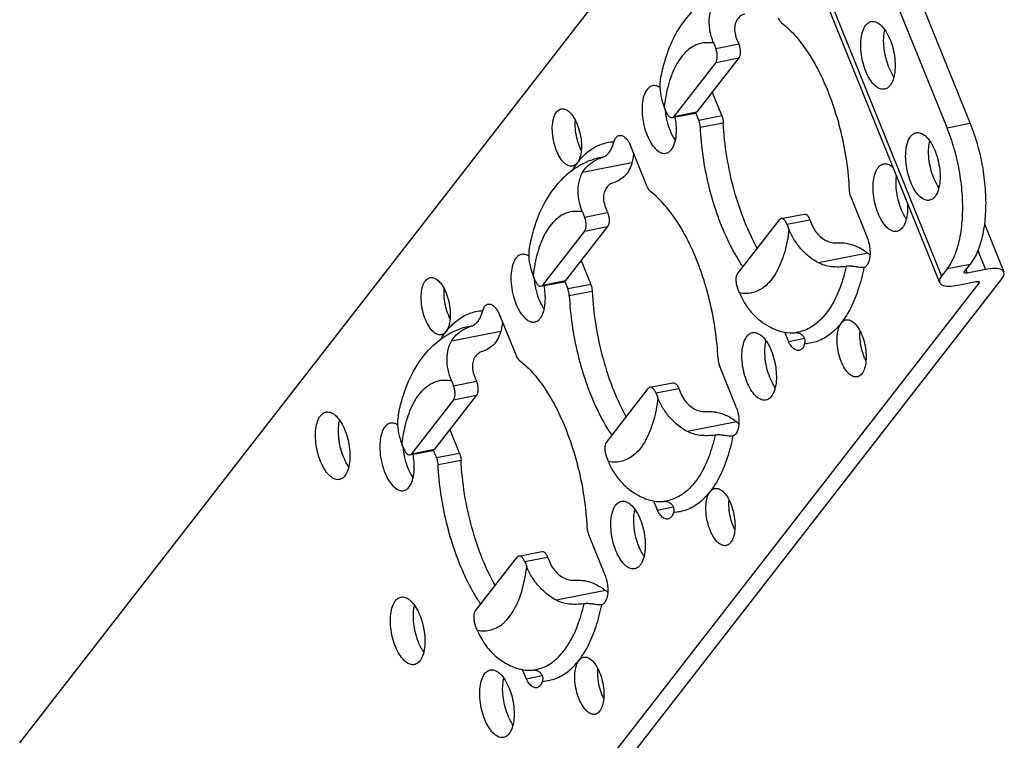
# Model space of a CAD drawing. Extents: x 0 to 1135, y 0 to 803.
# Drawn here: x 103 to 196, y 384 to 452 of the extents above; entities that cross this region are included whole.
import ezdxf

# ---------------------------------------------------------------- set-up
doc = ezdxf.new("R2010")
doc.units = 0
doc.header["$LTSCALE"] = 62.432432
doc.layers.add('B742_DXF_CONTINUOUS_LINE', color=7, linetype='CONTINUOUS')

msp = doc.modelspace()

# ---------------------------------------------------------------- linework, layer by layer
at = {"layer": 'B742_DXF_CONTINUOUS_LINE', "color": 7, "linetype": 'Continuous'}
for p, q in [((170.378, 475.409), (189.824, 427.344)), ((170.195, 474.797), (189.641, 426.732)), ((180.145, 472.33), (192.519, 441.743)), ((102.82, 383.273), (171.476, 471.632)), ((177.98, 471.903), (190.354, 441.316)), ((170.48, 449.753), (170.674, 449.274)), ((168.315, 449.325), (168.509, 448.846)), ((168.509, 448.846), (170.674, 449.274)), ((170.674, 447.945), (166.714, 442.849)), ((168.509, 447.517), (170.674, 447.945)), ((168.509, 447.517), (164.549, 442.421)), ((169.081, 442.491), (168.176, 444.73)), ((163.842, 442.84), (163.648, 443.319)), ((164.389, 442.314), (166.554, 442.742)), ((164.549, 442.421), (166.714, 442.849)), ((166.915, 442.064), (166.629, 442.772)), ((166.915, 442.064), (169.081, 442.491)), ((167.06, 441.399), (169.225, 441.826)), ((192.519, 441.743), (190.354, 441.316)), ((162.036, 435.785), (160.425, 439.762)), ((160.591, 438.048), (155.945, 437.13)), ((181.246, 434.814), (182.855, 430.833)), ((155.941, 433.4), (156.135, 432.921)), ((156.135, 432.921), (158.3, 433.348)), ((158.106, 433.827), (158.3, 433.348)), ((174.679, 432.768), (176.844, 433.196)), ((170.56, 427.565), (174.519, 432.661)), ((175.226, 432.242), (177.392, 432.67)), ((175.226, 432.242), (175.42, 431.763)), ((177.392, 432.67), (177.585, 432.191)), ((193.862, 432.269), (195.698, 427.732)), ((156.135, 431.592), (152.175, 426.496)), ((158.3, 432.019), (154.34, 426.923)), ((156.135, 431.592), (158.3, 432.019)), ((182.865, 429.504), (178.219, 428.586)), ((193.249, 429.771), (193.977, 427.972)), ((155.802, 428.804), (156.706, 426.566)), ((192.519, 428.454), (190.354, 428.027)), ((191.989, 427.772), (192.519, 428.454)), ((182.498, 428.165), (182.455, 428.155)), ((190.354, 428.027), (189.824, 427.344)), ((192.12, 427.94), (192.245, 427.63)), ((193.977, 427.972), (192.245, 427.63)), ((193.35, 426.692), (122.266, 335.208)), ((195.515, 427.12), (124.431, 335.635)), ((151.468, 426.914), (151.274, 427.393)), ((152.015, 426.388), (154.18, 426.816)), ((152.175, 426.496), (154.34, 426.923)), ((154.255, 426.846), (154.541, 426.138)), ((156.706, 426.566), (154.541, 426.138)), ((191.361, 426.492), (193.093, 426.834)), ((193.287, 426.846), (193.35, 426.692)), ((156.851, 425.901), (154.685, 425.473)), ((170.753, 425.757), (170.56, 426.236)), ((148.051, 423.836), (149.662, 419.859)), ((148.217, 422.122), (143.57, 421.204)), ((175.362, 421.19), (175.017, 422.044)), ((175.367, 421.174), (176.878, 421.472)), ((170.48, 414.907), (168.872, 418.888)), ((143.566, 417.474), (143.76, 416.995)), ((143.76, 416.995), (145.925, 417.423)), ((145.732, 417.902), (145.925, 417.423)), ((162.305, 416.843), (164.47, 417.27)), ((158.185, 411.639), (162.145, 416.735)), ((162.852, 416.317), (165.017, 416.744)), ((162.852, 416.317), (163.046, 415.838)), ((165.017, 416.744), (165.211, 416.265)), ((143.76, 415.666), (139.8, 410.57)), ((145.925, 416.094), (141.965, 410.997)), ((143.76, 415.666), (145.925, 416.094)), ((170.491, 413.578), (165.844, 412.661)), ((144.332, 410.64), (143.427, 412.879)), ((170.124, 412.239), (170.081, 412.229)), ((139.093, 410.989), (138.9, 411.468)), ((139.641, 410.463), (141.806, 410.89)), ((139.8, 410.57), (141.965, 410.997)), ((142.167, 410.212), (141.881, 410.921)), ((142.167, 410.212), (144.332, 410.64)), ((142.311, 409.548), (144.476, 409.975)), ((158.379, 409.831), (158.185, 410.31)), ((162.642, 406.118), (162.988, 405.265)), ((162.993, 405.248), (164.503, 405.546)), ((156.498, 402.963), (158.106, 398.981)), ((145.811, 395.714), (149.771, 400.81)), ((149.93, 400.917), (152.096, 401.344)), ((150.478, 400.391), (152.643, 400.818)), ((152.643, 400.818), (152.837, 400.339)), ((150.478, 400.391), (150.671, 399.912)), ((158.116, 397.652), (153.47, 396.735)), ((157.749, 396.314), (157.706, 396.303)), ((146.005, 393.906), (145.811, 394.385)), ((150.614, 389.339), (150.268, 390.192)), ((150.618, 389.322), (152.129, 389.621))]:
    msp.add_line(p, q, dxfattribs=at)
for centre, radius, start, end in [((170.266, 443.554), 6.547, 183.95914, 184.60794), ((170.41, 443.566), 6.692, 184.61089, 187.4736), ((170.531, 443.582), 6.814, 187.47364, 190.34727), ((159.382, 431.25), 7.508, 120.24141, 122.11953), ((159.371, 431.269), 7.486, 116.98997, 120.24272), ((159.328, 431.356), 7.39, 111.92501, 116.99638), ((159.253, 431.543), 7.188, 106.83822, 111.92872), ((159.42, 431.19), 7.58, 122.12254, 124.07116), ((189.986, 436.217), 4.462, 172.43115, 174.65561), ((190.869, 439.558), 12.851, 231.47779, 232.60756), ((157.891, 427.628), 6.547, 183.95914, 184.60794), ((158.036, 427.64), 6.692, 184.61089, 187.4736), ((158.157, 427.656), 6.814, 187.47364, 190.34727), ((146.998, 415.341), 7.489, 117.04896, 120.24726), ((146.955, 415.428), 7.392, 111.96532, 117.05552), ((146.879, 415.617), 7.188, 106.83855, 111.96921), ((147.046, 415.263), 7.581, 122.18106, 124.06763), ((147.009, 415.322), 7.511, 120.246, 122.17825), ((178.494, 423.632), 12.851, 231.47779, 232.60756), ((145.517, 411.702), 6.547, 183.95914, 184.60794), ((145.662, 411.714), 6.692, 184.61089, 187.4736), ((145.783, 411.73), 6.814, 187.47364, 190.34727), ((166.12, 407.706), 12.85, 231.47779, 232.60757)]:
    msp.add_arc(centre, radius, start, end, dxfattribs=at)
for points, start_tangent, end_tangent in [([(167.548, 453.394), (166.13, 452.17), (164.727, 450.195), (163.667, 447.585), (163.301, 446.068)], (-0.828372, -0.560178), (-0.190661, -0.981656)), ([(168.315, 449.325), (167.938, 450.722), (167.956, 452.007), (168.319, 453.056)], (-0.375037, 0.92701), (0.483882, 0.875133)), ([(171.243, 452.088), (170.824, 451.871), (170.504, 451.508), (170.322, 451.019), (170.305, 450.42), (170.48, 449.753)], (-0.955204, -0.295949), (0.375037, -0.92701)), ([(174.411, 451.71), (174.501, 451.522), (174.606, 451.368), (174.719, 451.256)], (0.375037, -0.92701), (0.794927, -0.606705)), ([(174.719, 451.256), (176.088, 449.951), (177.386, 448.185), (178.545, 446.05), (179.538, 443.596), (180.308, 440.961), (180.839, 438.208), (181.102, 435.479)], (0.794927, -0.606705), (0.046965, -0.998897)), ([(182.664, 446.702), (182.387, 447.562), (182.226, 448.472), (182.193, 449.359), (182.291, 450.15), (182.513, 450.781), (182.84, 451.202), (183.184, 451.369)], (-0.375037, 0.92701), (0.979171, 0.20304)), ([(183.184, 451.369), (183.246, 451.379), (183.698, 451.296), (184.159, 450.96), (184.592, 450.4), (184.962, 449.659)], (0.979171, 0.20304), (0.375037, -0.92701)), ([(184.365, 449.2), (184.358, 449.786), (184.376, 450.063)], (-0.061488, 0.998108), (0.093435, 0.995625)), ([(184.376, 450.063), (184.456, 450.577), (184.46, 450.597)], (0.093435, 0.995625), (0.224781, 0.974409)), ([(168.315, 449.325), (166.996, 449.285), (165.807, 448.612), (164.819, 447.34), (164.086, 445.54), (163.648, 443.319)], (-0.979983, 0.199083), (-0.117089, -0.993121)), ([(168.509, 447.517), (168.617, 447.758), (168.655, 448.095), (168.617, 448.477), (168.509, 448.846)], (0.613562, 0.789647), (-0.375037, 0.92701)), ([(170.674, 449.274), (170.782, 448.905), (170.82, 448.523), (170.782, 448.186), (170.674, 447.945)], (0.375037, -0.92701), (-0.613562, -0.789647)), ([(184.829, 447.129), (184.552, 447.989), (184.391, 448.9), (184.365, 449.2)], (-0.375037, 0.92701), (-0.061488, 0.998108)), ([(184.962, 449.659), (185.24, 448.799), (185.401, 447.889), (185.434, 447.003), (185.336, 446.211), (185.114, 445.58), (184.787, 445.159), (184.442, 444.993)], (0.375037, -0.92701), (-0.979171, -0.20304)), ([(185.33, 446.192), (185.2, 446.389), (184.829, 447.129)], (-0.578506, 0.815678), (-0.375037, 0.92701)), ([(163.301, 446.068), (163.232, 445.392), (163.328, 444.374), (163.648, 443.319)], (-0.189505, -0.98188), (0.375037, -0.92701)), ([(184.442, 444.993), (184.381, 444.983), (183.929, 445.066), (183.468, 445.401), (183.035, 445.962), (182.664, 446.702)], (-0.979171, -0.20304), (-0.375037, 0.92701)), ([(162.55, 445.314), (162.442, 445.285), (162.031, 444.968), (161.732, 444.372), (161.575, 443.556), (161.575, 442.6), (161.732, 441.599), (162.031, 440.649)], (-0.983931, -0.178547), (0.375037, -0.92701)), ([(163.24, 445.146), (162.926, 445.294), (162.55, 445.314)], (-0.83075, 0.556646), (-0.983931, -0.178547)), ([(153.486, 439.177), (153.234, 439.981), (153.101, 440.829), (153.101, 441.637), (153.234, 442.327), (153.486, 442.832), (153.834, 443.101), (153.926, 443.125)], (-0.375037, 0.92701), (0.983931, 0.178547)), ([(153.926, 443.125), (154.244, 443.108), (154.674, 442.853), (155.083, 442.361), (155.431, 441.68)], (0.983931, 0.178547), (0.375037, -0.92701)), ([(163.81, 438.941), (163.918, 438.969), (164.329, 439.287), (164.628, 439.883), (164.785, 440.699), (164.785, 441.654), (164.688, 442.373)], (0.983931, 0.178547), (-0.186621, 0.982432)), ([(163.828, 442.358), (163.897, 442.026), (164.196, 441.076)], (0.179541, -0.983751), (0.375037, -0.92701)), ([(163.842, 442.84), (164.004, 442.54), (164.196, 442.355), (164.387, 442.314), (164.389, 442.314)], (0.375037, -0.92701), (0.980443, 0.196802)), ([(164.389, 442.314), (164.549, 442.421)], (0.980443, 0.196802), (0.613562, 0.789647)), ([(166.714, 442.849), (166.554, 442.742)], (-0.613562, -0.789647), (-0.980443, -0.196802)), ([(169.081, 442.491), (169.152, 442.279), (169.201, 442.053), (169.225, 441.826)], (0.375037, -0.92701), (0.046965, -0.998897)), ([(155.266, 441.256), (155.266, 442.065)], (-0.080313, 0.99677), (0.088727, 0.996056)), ([(155.431, 441.68), (155.684, 440.876), (155.817, 440.028), (155.817, 439.22), (155.684, 438.53), (155.431, 438.025)], (0.375037, -0.92701), (-0.613416, -0.78976)), ([(167.06, 441.399), (167.036, 441.625), (166.987, 441.851), (166.915, 442.064)], (-0.046965, 0.998897), (-0.375037, 0.92701)), ([(171.076, 428.232), (170.776, 428.693), (169.617, 430.828), (168.624, 433.282), (167.853, 435.917), (167.323, 438.67), (167.06, 441.399)], (-0.560148, 0.828392), (-0.046965, 0.998897)), ([(172.434, 429.979), (171.261, 432.451), (170.249, 435.453), (169.558, 438.637), (169.225, 441.826)], (-0.48551, 0.874231), (-0.046965, 0.998897)), ([(192.519, 441.743), (193.217, 439.687), (193.704, 437.496), (193.952, 435.307), (193.952, 433.193), (193.704, 431.298), (193.217, 429.684), (192.519, 428.454)], (0.375037, -0.92701), (-0.613562, -0.789647)), ([(155.651, 439.605), (155.399, 440.409), (155.266, 441.256)], (-0.375037, 0.92701), (-0.080313, 0.99677)), ([(158.893, 439.999), (159.058, 440.365), (159.289, 440.581), (159.41, 440.621)], (0.283067, 0.9591), (0.981735, 0.190251)), ([(159.41, 440.621), (159.566, 440.627), (159.863, 440.497), (160.154, 440.205), (160.425, 439.762)], (0.981735, 0.190251), (0.43448, -0.900682)), ([(162.031, 440.649), (162.442, 439.843), (162.926, 439.262), (163.434, 438.96), (163.81, 438.941)], (0.375037, -0.92701), (0.983931, 0.178547)), ([(164.196, 441.076), (164.607, 440.271), (164.696, 440.14)], (0.375037, -0.92701), (0.577606, -0.816315)), ([(186.907, 436.215), (186.63, 437.075), (186.468, 437.985), (186.435, 438.872), (186.534, 439.663), (186.755, 440.295), (187.082, 440.716), (187.427, 440.882)], (-0.375037, 0.92701), (0.979171, 0.20304)), ([(187.427, 440.882), (187.488, 440.892), (187.94, 440.809), (188.402, 440.473), (188.835, 439.913), (189.205, 439.173)], (0.979171, 0.20304), (0.375037, -0.92701)), ([(190.354, 428.027), (191.052, 429.257), (191.539, 430.87), (191.787, 432.765), (191.787, 434.88), (191.539, 437.068), (191.052, 439.259), (190.354, 441.316)], (0.613562, 0.789647), (-0.375037, 0.92701)), ([(158.893, 439.999), (157.633, 439.745), (156.47, 439.082), (155.431, 438.025)], (-0.99936, -0.035766), (-0.613623, -0.789599)), ([(155.816, 439.243), (155.651, 439.605)], (-0.455197, 0.890391), (-0.375037, 0.92701)), ([(157.842, 438.559), (158.163, 438.72), (158.43, 438.98), (158.636, 439.306), (158.785, 439.66), (158.893, 439.999)], (0.957555, 0.288252), (0.283067, 0.9591)), ([(188.608, 438.714), (188.6, 439.299), (188.618, 439.576)], (-0.061488, 0.998108), (0.093435, 0.995625)), ([(188.618, 439.576), (188.699, 440.091), (188.703, 440.11)], (0.093435, 0.995625), (0.224781, 0.974409)), ([(154.992, 437.732), (154.674, 437.749), (154.244, 438.003), (153.834, 438.496), (153.486, 439.177)], (-0.983742, -0.179587), (-0.375037, 0.92701)), ([(160.771, 438.909), (160.703, 438.55), (160.591, 438.048)], (-0.175129, -0.984545), (-0.238095, -0.971242)), ([(189.072, 436.642), (188.795, 437.503), (188.633, 438.413), (188.608, 438.714)], (-0.375037, 0.92701), (-0.061488, 0.998108)), ([(189.205, 439.173), (189.482, 438.313), (189.644, 437.402), (189.677, 436.516), (189.579, 435.725), (189.357, 435.093), (189.03, 434.672), (188.685, 434.506)], (0.375037, -0.92701), (-0.979171, -0.20304)), ([(155.431, 438.025), (154.927, 437.294)], (-0.613545, -0.78966), (-0.522397, -0.852702)), ([(155.431, 438.025), (155.083, 437.756), (154.992, 437.732)], (-0.613416, -0.78976), (-0.983742, -0.179587)), ([(155.945, 437.13), (156.365, 437.683), (157.01, 438.189), (157.842, 438.559)], (0.483882, 0.875133), (0.957555, 0.288252)), ([(157.842, 438.559), (157.171, 438.422)], (-0.994387, -0.105805), (-0.957121, -0.289689)), ([(160.591, 438.048), (160.347, 437.398), (159.958, 436.845), (159.446, 436.423), (158.869, 436.162)], (-0.238095, -0.971242), (-0.955204, -0.295949)), ([(183.833, 433.272), (183.556, 434.132), (183.394, 435.042), (183.361, 435.929), (183.459, 436.72), (183.681, 437.351), (184.008, 437.772), (184.353, 437.939)], (-0.375037, 0.92701), (0.979171, 0.20304)), ([(184.353, 437.939), (184.414, 437.948), (184.866, 437.866), (185.243, 437.611)], (0.979171, 0.20304), (0.74095, -0.671561)), ([(155.174, 437.469), (153.755, 436.245), (152.353, 434.27), (151.293, 431.66), (150.927, 430.142)], (-0.828372, -0.560178), (-0.190661, -0.981656)), ([(155.941, 433.4), (155.564, 434.796), (155.582, 436.081), (155.945, 437.13)], (-0.375037, 0.92701), (0.483882, 0.875133)), ([(158.869, 436.162), (158.449, 435.945), (158.13, 435.583), (157.948, 435.093), (157.931, 434.495), (158.106, 433.827)], (-0.955204, -0.295949), (0.375037, -0.92701)), ([(185.533, 435.77), (185.526, 436.356), (185.544, 436.633)], (-0.061488, 0.998108), (0.093435, 0.995625)), ([(188.685, 434.506), (188.624, 434.496), (188.172, 434.579), (187.711, 434.914), (187.277, 435.475), (186.907, 436.215)], (-0.979171, -0.20304), (-0.375037, 0.92701)), ([(189.573, 435.705), (189.442, 435.902), (189.072, 436.642)], (-0.578506, 0.815678), (-0.375037, 0.92701)), ([(162.036, 435.785), (162.127, 435.596), (162.232, 435.442), (162.345, 435.331)], (0.375037, -0.92701), (0.794927, -0.606705)), ([(168.728, 419.553), (168.465, 422.283), (167.934, 425.035), (167.163, 427.671), (166.171, 430.124), (165.011, 432.259), (163.714, 434.025), (162.345, 435.331)], (-0.046965, 0.998897), (-0.794927, 0.606705)), ([(181.102, 435.479), (181.126, 435.253), (181.175, 435.027), (181.246, 434.814)], (0.046965, -0.998897), (0.375037, -0.92701)), ([(185.998, 433.699), (185.721, 434.559), (185.559, 435.47), (185.533, 435.77)], (-0.375037, 0.92701), (-0.061488, 0.998108)), ([(186.586, 434.288), (186.603, 433.573), (186.504, 432.781), (186.283, 432.15), (185.956, 431.729), (185.611, 431.563)], (0.081824, -0.996647), (-0.979171, -0.20304)), ([(155.941, 433.4), (154.621, 433.359), (153.432, 432.686), (152.444, 431.414), (151.711, 429.614), (151.274, 427.393)], (-0.979983, 0.199083), (-0.117089, -0.993121)), ([(158.3, 433.348), (158.408, 432.979), (158.446, 432.597), (158.408, 432.26), (158.3, 432.019)], (0.375037, -0.92701), (-0.613562, -0.789647)), ([(176.844, 433.196), (176.847, 433.196), (177.038, 433.154), (177.229, 432.97), (177.392, 432.67)], (0.980443, 0.196802), (0.375037, -0.92701)), ([(185.611, 431.563), (185.55, 431.553), (185.098, 431.636), (184.636, 431.971), (184.203, 432.532), (183.833, 433.272)], (-0.979171, -0.20304), (-0.375037, 0.92701)), ([(186.499, 432.762), (186.368, 432.959), (185.998, 433.699)], (-0.578506, 0.815678), (-0.375037, 0.92701)), ([(156.135, 431.592), (156.243, 431.832), (156.281, 432.17), (156.243, 432.552), (156.135, 432.921)], (0.613562, 0.789647), (-0.375037, 0.92701)), ([(174.679, 432.768), (174.519, 432.661)], (-0.980443, -0.196802), (-0.613562, -0.789647)), ([(175.226, 432.242), (175.064, 432.542), (174.873, 432.727), (174.682, 432.769), (174.679, 432.768)], (-0.375037, 0.92701), (-0.980443, -0.196802)), ([(177.585, 432.191), (177.936, 431.558), (178.399, 431.054), (178.921, 430.704), (179.465, 430.512), (179.985, 430.48)], (0.375037, -0.92701), (0.995627, 0.093417)), ([(175.42, 431.763), (174.983, 429.543), (174.25, 427.742), (173.262, 426.471), (172.073, 425.797), (170.753, 425.757)], (-0.117089, -0.993121), (-0.979983, 0.199083)), ([(178.219, 428.586), (177.395, 429.122), (176.618, 429.845), (175.938, 430.748), (175.42, 431.763)], (-0.882666, 0.470001), (-0.375037, 0.92701)), ([(179.985, 430.48), (180.673, 430.469), (181.424, 430.298), (182.172, 429.967), (182.865, 429.504)], (0.995627, 0.093417), (0.782511, -0.622637)), ([(182.855, 430.833), (183.005, 430.235), (183.069, 429.65), (183.044, 429.106), (183.016, 428.943)], (0.318333, -0.947979), (-0.202646, -0.979252)), ([(150.176, 429.388), (150.068, 429.36), (149.657, 429.042), (149.358, 428.446), (149.201, 427.63), (149.201, 426.675), (149.358, 425.673), (149.657, 424.723)], (-0.983931, -0.178547), (0.375037, -0.92701)), ([(150.866, 429.22), (150.551, 429.369), (150.176, 429.388)], (-0.83075, 0.556646), (-0.983931, -0.178547)), ([(150.927, 430.142), (150.858, 429.466), (150.954, 428.448), (151.274, 427.393)], (-0.189505, -0.98188), (0.375037, -0.92701)), ([(180.827, 428.256), (180.098, 428.2), (179.407, 428.234), (178.774, 428.362), (178.219, 428.586)], (-0.990687, -0.136155), (-0.882666, 0.470001)), ([(183.016, 428.943), (182.933, 428.653), (182.745, 428.33), (182.498, 428.165)], (-0.202646, -0.979252), (-0.959157, -0.282874)), ([(170.56, 427.565), (170.451, 427.324), (170.413, 426.987), (170.451, 426.605), (170.56, 426.236)], (-0.613562, -0.789647), (0.375037, -0.92701)), ([(180.827, 428.256), (180.222, 426.21), (179.407, 424.518), (178.406, 423.229), (177.248, 422.383), (175.969, 422.003)], (-0.218684, -0.975796), (-0.994387, -0.105805)), ([(182.498, 428.165), (181.966, 426.112), (181.246, 424.352), (180.356, 422.927)], (-0.19498, -0.980807), (-0.613545, -0.78966)), ([(182.259, 428.145), (181.957, 428.181), (181.599, 428.236), (181.21, 428.273), (180.827, 428.256)], (-0.998657, 0.051816), (-0.990687, -0.136155)), ([(182.455, 428.155), (182.259, 428.145)], (-0.981244, -0.192769), (-0.998657, 0.051816)), ([(191.958, 427.67), (191.989, 427.772)], (-0.351152, 0.936319), (0.613562, 0.789647)), ([(192.245, 427.63), (192.052, 427.617), (191.958, 427.67)], (-0.981056, -0.193725), (-0.351152, 0.936319)), ([(195.686, 427.725), (195.504, 427.935), (194.891, 428.064), (193.977, 427.972)], (-0.437536, 0.899201), (-0.981056, -0.193725)), ([(195.515, 427.12), (195.723, 427.603), (195.686, 427.725)], (0.613562, 0.789647), (-0.437536, 0.899201)), ([(141.112, 423.251), (140.859, 424.055), (140.726, 424.903), (140.726, 425.711), (140.859, 426.402), (141.112, 426.906), (141.46, 427.175), (141.551, 427.199)], (-0.375037, 0.92701), (0.983931, 0.178547)), ([(141.551, 427.199), (141.869, 427.182), (142.299, 426.928), (142.709, 426.435), (143.057, 425.754)], (0.983931, 0.178547), (0.375037, -0.92701)), ([(151.468, 426.914), (151.63, 426.615), (151.821, 426.43), (152.013, 426.388), (152.015, 426.388)], (0.375037, -0.92701), (0.980443, 0.196802)), ([(154.34, 426.923), (154.18, 426.816)], (-0.613562, -0.789647), (-0.980443, -0.196802)), ([(156.706, 426.566), (156.778, 426.353), (156.827, 426.127), (156.851, 425.901)], (0.375037, -0.92701), (0.046965, -0.998897)), ([(189.824, 427.344), (189.616, 426.861), (189.652, 426.738)], (-0.613562, -0.789647), (0.437536, -0.899201)), ([(189.652, 426.738), (189.835, 426.529), (190.448, 426.4), (191.361, 426.492)], (0.437536, -0.899201), (0.981056, 0.193725)), ([(193.093, 426.834), (193.286, 426.846), (193.38, 426.794)], (0.981056, 0.193725), (0.351152, -0.936319)), ([(193.38, 426.794), (193.35, 426.692)], (0.351152, -0.936319), (-0.613562, -0.789647)), ([(142.891, 425.331), (142.891, 426.139)], (-0.080313, 0.99677), (0.088727, 0.996056)), ([(143.057, 425.754), (143.309, 424.95), (143.442, 424.103), (143.442, 423.294), (143.31, 422.604), (143.057, 422.1)], (0.375037, -0.92701), (-0.613416, -0.78976)), ([(151.436, 423.015), (151.543, 423.043), (151.955, 423.361), (152.254, 423.957), (152.411, 424.773), (152.411, 425.729), (152.313, 426.447)], (0.983931, 0.178547), (-0.186621, 0.982432)), ([(151.454, 426.432), (151.523, 426.1), (151.822, 425.15)], (0.179541, -0.983751), (0.375037, -0.92701)), ([(152.015, 426.388), (152.175, 426.496)], (0.980443, 0.196802), (0.613562, 0.789647)), ([(154.685, 425.473), (154.662, 425.7), (154.613, 425.925), (154.541, 426.138)], (-0.046965, 0.998897), (-0.375037, 0.92701)), ([(156.851, 425.901), (157.184, 422.712), (157.875, 419.527), (158.886, 416.525), (160.059, 414.054)], (0.046965, -0.998897), (0.48551, -0.874231)), ([(170.753, 425.757), (171.269, 424.744), (171.948, 423.843), (172.724, 423.119), (173.552, 422.58)], (0.375037, -0.92701), (0.882666, -0.470001)), ([(143.277, 423.679), (143.024, 424.483), (142.891, 425.331)], (-0.375037, 0.92701), (-0.080313, 0.99677)), ([(146.519, 424.074), (146.684, 424.44), (146.915, 424.655), (147.036, 424.696)], (0.283067, 0.9591), (0.981735, 0.190251)), ([(147.036, 424.696), (147.191, 424.701), (147.489, 424.572), (147.78, 424.28), (148.051, 423.836)], (0.981735, 0.190251), (0.43448, -0.900682)), ([(149.657, 424.723), (150.068, 423.918), (150.551, 423.336), (151.06, 423.035), (151.436, 423.015)], (0.375037, -0.92701), (0.983931, 0.178547)), ([(151.822, 425.15), (152.233, 424.345), (152.321, 424.214)], (0.375037, -0.92701), (0.577606, -0.816315)), ([(154.685, 425.473), (154.948, 422.744), (155.479, 419.992), (156.25, 417.356), (157.242, 414.903), (158.402, 412.767), (158.702, 412.307)], (0.046965, -0.998897), (0.560148, -0.828392)), ([(143.057, 422.1), (144.095, 423.156), (145.258, 423.819), (146.519, 424.074)], (0.613623, 0.789599), (0.99936, 0.035766)), ([(145.468, 422.633), (145.788, 422.794), (146.056, 423.054), (146.262, 423.381), (146.411, 423.734), (146.519, 424.074)], (0.957555, 0.288252), (0.283067, 0.9591)), ([(142.617, 421.806), (142.299, 421.823), (141.869, 422.078), (141.46, 422.57), (141.112, 423.251)], (-0.983742, -0.179587), (-0.375037, 0.92701)), ([(143.442, 423.317), (143.277, 423.679)], (-0.455197, 0.890391), (-0.375037, 0.92701)), ([(148.396, 422.984), (148.328, 422.625), (148.217, 422.122)], (-0.175129, -0.984545), (-0.238095, -0.971242)), ([(180.356, 422.927), (179.318, 421.87), (178.155, 421.207), (176.894, 420.953)], (-0.613623, -0.789599), (-0.99936, -0.035766)), ([(180.356, 419.273), (180.104, 420.076), (179.971, 420.924), (179.971, 421.732), (180.103, 422.422), (180.356, 422.927)], (-0.375037, 0.92701), (0.613416, 0.78976)), ([(180.356, 422.927), (180.705, 423.196), (180.796, 423.22)], (0.613416, 0.78976), (0.983742, 0.179587)), ([(180.796, 423.22), (181.114, 423.204), (181.544, 422.949), (181.953, 422.457), (182.301, 421.775)], (0.983742, 0.179587), (0.375037, -0.92701)), ([(142.553, 421.368), (143.057, 422.099)], (0.522372, 0.852718), (0.613545, 0.78966)), ([(143.057, 422.099), (142.709, 421.83), (142.617, 421.806)], (-0.613416, -0.78976), (-0.983742, -0.179587)), ([(143.57, 421.204), (143.99, 421.757), (144.636, 422.264), (145.468, 422.633)], (0.483882, 0.875133), (0.957555, 0.288252)), ([(144.797, 422.496), (145.468, 422.633)], (0.957121, 0.289689), (0.994387, 0.105805)), ([(148.217, 422.122), (147.973, 421.473), (147.585, 420.919), (147.072, 420.498), (146.495, 420.237)], (-0.238095, -0.971242), (-0.955204, -0.295949)), ([(171.458, 417.346), (171.181, 418.206), (171.02, 419.116), (170.987, 420.003), (171.085, 420.794), (171.307, 421.426), (171.634, 421.847), (171.978, 422.013)], (-0.375037, 0.92701), (0.979171, 0.20304)), ([(171.978, 422.013), (172.04, 422.023), (172.491, 421.94), (172.953, 421.605), (173.386, 421.044), (173.756, 420.304)], (0.979171, 0.20304), (0.375037, -0.92701)), ([(173.552, 422.58), (174.267, 422.251), (175.075, 422.032), (175.969, 422.003)], (0.882666, -0.470001), (0.995372, 0.096099)), ([(175.969, 422.003), (176.312, 421.973), (176.612, 421.826), (176.827, 421.582), (176.925, 421.277), (176.894, 420.953)], (0.995372, 0.096099), (-0.283067, -0.9591)), ([(182.136, 421.352), (182.136, 422.16)], (-0.079932, 0.9968), (0.087486, 0.996166)), ([(138.553, 414.217), (138.926, 415.759), (139.989, 418.364), (141.385, 420.324), (142.8, 421.543)], (0.190675, 0.981653), (0.828405, 0.56013)), ([(143.566, 417.474), (143.247, 418.526), (143.15, 419.542), (143.269, 420.443), (143.57, 421.204)], (-0.375037, 0.92701), (0.483882, 0.875133)), ([(173.17, 420.707), (173.25, 421.222), (173.254, 421.241)], (0.093435, 0.995625), (0.224781, 0.974409)), ([(176.377, 420.331), (176.222, 420.326), (175.924, 420.455), (175.633, 420.747), (175.362, 421.19)], (-0.981735, -0.190251), (-0.43448, 0.900682)), ([(176.894, 420.953), (176.729, 420.587), (176.498, 420.371), (176.377, 420.331)], (-0.283067, -0.9591), (-0.981735, -0.190251)), ([(182.301, 421.775), (182.554, 420.971), (182.687, 420.124), (182.687, 419.315), (182.554, 418.625), (182.301, 418.121), (181.953, 417.852), (181.862, 417.828)], (0.375037, -0.92701), (-0.983931, -0.178547)), ([(182.522, 419.7), (182.269, 420.504), (182.136, 421.352)], (-0.375037, 0.92701), (-0.079932, 0.9968)), ([(146.495, 420.237), (146.075, 420.02), (145.756, 419.657), (145.573, 419.168), (145.556, 418.569), (145.732, 417.902)], (-0.955204, -0.295949), (0.375037, -0.92701)), ([(173.159, 419.845), (173.152, 420.431), (173.17, 420.707)], (-0.061488, 0.998108), (0.093435, 0.995625)), ([(173.756, 420.304), (174.034, 419.444), (174.195, 418.533), (174.228, 417.647), (174.13, 416.856), (173.908, 416.224), (173.581, 415.803), (173.236, 415.637)], (0.375037, -0.92701), (-0.979171, -0.20304)), ([(149.662, 419.859), (149.753, 419.67), (149.857, 419.516), (149.97, 419.405)], (0.375037, -0.92701), (0.794927, -0.606705)), ([(149.97, 419.405), (151.34, 418.1), (152.637, 416.334), (153.796, 414.198), (154.789, 411.745), (155.56, 409.109), (156.09, 406.357), (156.353, 403.628)], (0.794927, -0.606705), (0.046965, -0.998897)), ([(168.728, 419.553), (168.751, 419.327), (168.8, 419.101), (168.872, 418.888)], (0.046965, -0.998897), (0.375037, -0.92701)), ([(173.623, 417.774), (173.346, 418.634), (173.185, 419.544), (173.159, 419.845)], (-0.375037, 0.92701), (-0.061488, 0.998108)), ([(181.862, 417.828), (181.544, 417.844), (181.114, 418.099), (180.705, 418.591), (180.356, 419.273)], (-0.983931, -0.178547), (-0.375037, 0.92701)), ([(182.686, 419.338), (182.522, 419.7)], (-0.455168, 0.890405), (-0.375037, 0.92701)), ([(138.9, 411.468), (139.337, 413.689), (140.07, 415.489), (141.058, 416.76), (142.247, 417.434), (143.566, 417.474)], (0.117089, 0.993121), (0.979983, -0.199083)), ([(145.925, 417.423), (146.034, 417.054), (146.072, 416.671), (146.034, 416.334), (145.925, 416.094)], (0.375037, -0.92701), (-0.613562, -0.789647)), ([(164.47, 417.27), (164.472, 417.271), (164.664, 417.229), (164.855, 417.044), (165.017, 416.744)], (0.980443, 0.196802), (0.375037, -0.92701)), ([(173.236, 415.637), (173.175, 415.627), (172.723, 415.71), (172.262, 416.045), (171.829, 416.606), (171.458, 417.346)], (-0.979171, -0.20304), (-0.375037, 0.92701)), ([(174.124, 416.836), (173.994, 417.033), (173.623, 417.774)], (-0.578506, 0.815678), (-0.375037, 0.92701)), ([(143.76, 415.666), (143.869, 415.907), (143.907, 416.244), (143.869, 416.626), (143.76, 416.995)], (0.613562, 0.789647), (-0.375037, 0.92701)), ([(162.305, 416.843), (162.145, 416.735)], (-0.980443, -0.196802), (-0.613562, -0.789647)), ([(162.852, 416.317), (162.69, 416.616), (162.499, 416.801), (162.307, 416.843), (162.305, 416.843)], (-0.375037, 0.92701), (-0.980443, -0.196802)), ([(163.046, 415.838), (162.608, 413.617), (161.875, 411.817), (160.887, 410.545), (159.698, 409.872), (158.379, 409.831)], (-0.117089, -0.993121), (-0.979983, 0.199083)), ([(165.844, 412.661), (165.021, 413.196), (164.244, 413.92), (163.563, 414.822), (163.046, 415.838)], (-0.882666, 0.470001), (-0.375037, 0.92701)), ([(165.211, 416.265), (165.562, 415.632), (166.025, 415.128), (166.547, 414.778), (167.091, 414.586), (167.611, 414.555)], (0.375037, -0.92701), (0.995627, 0.093417)), ([(131.213, 409.846), (130.935, 410.706), (130.774, 411.617), (130.741, 412.503), (130.839, 413.294), (131.061, 413.926), (131.388, 414.347), (131.733, 414.513)], (-0.375037, 0.92701), (0.979171, 0.20304)), ([(131.733, 414.513), (131.794, 414.523), (132.246, 414.44), (132.707, 414.105), (133.14, 413.544), (133.511, 412.804)], (0.979171, 0.20304), (0.375037, -0.92701)), ([(167.611, 414.555), (168.298, 414.543), (169.049, 414.372), (169.798, 414.042), (170.491, 413.578)], (0.995627, 0.093417), (0.782511, -0.622637)), ([(170.48, 414.907), (170.631, 414.309), (170.695, 413.724), (170.67, 413.18), (170.642, 413.018)], (0.318333, -0.947979), (-0.202646, -0.979252)), ([(132.924, 413.208), (133.004, 413.722), (133.009, 413.742)], (0.093435, 0.995625), (0.224781, 0.974409)), ([(138.553, 414.217), (138.483, 413.54), (138.579, 412.522), (138.9, 411.468)], (-0.18961, -0.98186), (0.375037, -0.92701)), ([(132.913, 412.345), (132.906, 412.931), (132.924, 413.208)], (-0.061488, 0.998108), (0.093435, 0.995625)), ([(133.511, 412.804), (133.788, 411.944), (133.949, 411.034), (133.982, 410.147), (133.884, 409.356), (133.662, 408.724), (133.335, 408.303), (132.991, 408.137)], (0.375037, -0.92701), (-0.979171, -0.20304)), ([(137.801, 413.463), (137.694, 413.434), (137.282, 413.116), (136.983, 412.52), (136.826, 411.705), (136.826, 410.749), (136.983, 409.747), (137.282, 408.797)], (-0.983931, -0.178547), (0.375037, -0.92701)), ([(138.492, 413.294), (138.177, 413.443), (137.801, 413.463)], (-0.830749, 0.556646), (-0.983931, -0.178547)), ([(168.453, 412.331), (167.723, 412.274), (167.032, 412.308), (166.399, 412.436), (165.844, 412.661)], (-0.990687, -0.136155), (-0.882666, 0.470001)), ([(170.642, 413.018), (170.558, 412.727), (170.371, 412.404), (170.124, 412.239)], (-0.202646, -0.979252), (-0.959157, -0.282874)), ([(133.378, 410.274), (133.1, 411.134), (132.939, 412.044), (132.913, 412.345)], (-0.375037, 0.92701), (-0.061488, 0.998108)), ([(168.453, 412.331), (167.848, 410.284), (167.032, 408.592), (166.031, 407.304), (164.874, 406.457), (163.594, 406.077)], (-0.218684, -0.975796), (-0.994387, -0.105805)), ([(170.124, 412.239), (169.591, 410.186), (168.872, 408.426), (167.982, 407.001)], (-0.19498, -0.980807), (-0.613545, -0.78966)), ([(169.885, 412.219), (169.583, 412.255), (169.225, 412.31), (168.836, 412.347), (168.453, 412.331)], (-0.998657, 0.051816), (-0.990687, -0.136155)), ([(170.081, 412.229), (169.885, 412.219)], (-0.981244, -0.192769), (-0.998657, 0.051816)), ([(139.093, 410.989), (139.256, 410.689), (139.447, 410.504), (139.638, 410.462), (139.641, 410.463)], (0.375037, -0.92701), (0.980443, 0.196802)), ([(141.965, 410.997), (141.806, 410.89)], (-0.613562, -0.789647), (-0.980443, -0.196802)), ([(158.185, 411.639), (158.077, 411.399), (158.039, 411.061), (158.077, 410.679), (158.185, 410.31)], (-0.613562, -0.789647), (0.375037, -0.92701)), ([(132.991, 408.137), (132.929, 408.127), (132.478, 408.21), (132.016, 408.546), (131.583, 409.106), (131.213, 409.846)], (-0.979171, -0.20304), (-0.375037, 0.92701)), ([(133.878, 409.336), (133.748, 409.534), (133.378, 410.274)], (-0.578506, 0.815678), (-0.375037, 0.92701)), ([(139.061, 407.089), (139.169, 407.118), (139.58, 407.436), (139.879, 408.032), (140.036, 408.847), (140.036, 409.803), (139.939, 410.522)], (0.983931, 0.178547), (-0.186621, 0.982432)), ([(139.079, 410.506), (139.148, 410.175), (139.447, 409.225)], (0.179541, -0.983751), (0.375037, -0.92701)), ([(139.641, 410.463), (139.8, 410.57)], (0.980443, 0.196802), (0.613562, 0.789647)), ([(142.311, 409.548), (142.287, 409.774), (142.238, 410), (142.167, 410.212)], (-0.046965, 0.998897), (-0.375037, 0.92701)), ([(144.332, 410.64), (144.403, 410.427), (144.452, 410.202), (144.476, 409.975)], (0.375037, -0.92701), (0.046965, -0.998897)), ([(147.685, 398.128), (146.512, 400.599), (145.5, 403.602), (144.809, 406.786), (144.476, 409.975)], (-0.48551, 0.874231), (-0.046965, 0.998897)), ([(158.379, 409.831), (158.895, 408.818), (159.574, 407.917), (160.35, 407.193), (161.177, 406.654)], (0.375037, -0.92701), (0.882666, -0.470001)), ([(139.447, 409.225), (139.859, 408.419), (139.947, 408.288)], (0.375037, -0.92701), (0.577606, -0.816315)), ([(146.328, 396.381), (146.027, 396.842), (144.868, 398.977), (143.876, 401.43), (143.105, 404.066), (142.574, 406.818), (142.311, 409.548)], (-0.560148, 0.828392), (-0.046965, 0.998897)), ([(137.282, 408.797), (137.694, 407.992), (138.177, 407.41), (138.686, 407.109), (139.061, 407.089)], (0.375037, -0.92701), (0.983931, 0.178547)), ([(167.982, 407.001), (168.33, 407.271), (168.421, 407.295)], (0.613416, 0.78976), (0.983742, 0.179587)), ([(168.421, 407.295), (168.739, 407.278), (169.169, 407.023), (169.579, 406.531), (169.927, 405.85)], (0.983742, 0.179587), (0.375037, -0.92701)), ([(159.084, 401.42), (158.807, 402.281), (158.645, 403.191), (158.612, 404.077), (158.71, 404.869), (158.932, 405.5), (159.259, 405.921), (159.604, 406.087)], (-0.375037, 0.92701), (0.979171, 0.20304)), ([(159.604, 406.087), (159.665, 406.097), (160.117, 406.014), (160.578, 405.679), (161.012, 405.118), (161.382, 404.378)], (0.979171, 0.20304), (0.375037, -0.92701)), ([(161.177, 406.654), (161.892, 406.326), (162.701, 406.106), (163.594, 406.077)], (0.882666, -0.470001), (0.995372, 0.096099)), ([(163.594, 406.077), (163.937, 406.048), (164.237, 405.9), (164.452, 405.656), (164.551, 405.351), (164.52, 405.027)], (0.995372, 0.096099), (-0.283067, -0.9591)), ([(167.982, 407.001), (166.943, 405.945), (165.78, 405.281), (164.52, 405.027)], (-0.613623, -0.789599), (-0.99936, -0.035766)), ([(167.982, 403.347), (167.729, 404.151), (167.596, 404.998), (167.596, 405.807), (167.729, 406.497), (167.982, 407.001)], (-0.375037, 0.92701), (0.613416, 0.78976)), ([(169.761, 405.426), (169.761, 406.235)], (-0.079932, 0.9968), (0.087486, 0.996166)), ([(160.795, 404.782), (160.876, 405.296), (160.88, 405.316)], (0.093435, 0.995625), (0.224781, 0.974409)), ([(164.003, 404.405), (163.847, 404.4), (163.55, 404.529), (163.259, 404.821), (162.988, 405.265)], (-0.981735, -0.190251), (-0.43448, 0.900682)), ([(169.927, 405.85), (170.18, 405.046), (170.312, 404.198), (170.312, 403.389), (170.18, 402.699), (169.927, 402.195), (169.579, 401.926), (169.487, 401.902)], (0.375037, -0.92701), (-0.983931, -0.178547)), ([(170.147, 403.774), (169.894, 404.578), (169.761, 405.426)], (-0.375037, 0.92701), (-0.079932, 0.9968)), ([(160.785, 403.919), (160.777, 404.505), (160.795, 404.782)], (-0.061488, 0.998108), (0.093435, 0.995625)), ([(161.382, 404.378), (161.659, 403.518), (161.821, 402.608), (161.854, 401.721), (161.756, 400.93), (161.534, 400.298), (161.207, 399.878), (160.862, 399.711)], (0.375037, -0.92701), (-0.979171, -0.20304)), ([(164.52, 405.027), (164.355, 404.661), (164.124, 404.446), (164.003, 404.405)], (-0.283067, -0.9591), (-0.981735, -0.190251)), ([(156.353, 403.628), (156.377, 403.401), (156.426, 403.176), (156.498, 402.963)], (0.046965, -0.998897), (0.375037, -0.92701)), ([(161.249, 401.848), (160.972, 402.708), (160.81, 403.618), (160.785, 403.919)], (-0.375037, 0.92701), (-0.061488, 0.998108)), ([(169.487, 401.902), (169.169, 401.918), (168.739, 402.173), (168.33, 402.666), (167.982, 403.347)], (-0.983931, -0.178547), (-0.375037, 0.92701)), ([(170.312, 403.413), (170.147, 403.774)], (-0.455168, 0.890405), (-0.375037, 0.92701)), ([(161.75, 400.91), (161.619, 401.108), (161.249, 401.848)], (-0.578506, 0.815678), (-0.375037, 0.92701)), ([(149.931, 400.917), (149.771, 400.81)], (-0.980443, -0.196802), (-0.613562, -0.789647)), ([(150.478, 400.391), (150.316, 400.691), (150.124, 400.876), (149.933, 400.917), (149.931, 400.917)], (-0.375037, 0.92701), (-0.980443, -0.196802)), ([(152.096, 401.344), (152.098, 401.345), (152.289, 401.303), (152.481, 401.118), (152.643, 400.818)], (0.980443, 0.196802), (0.375037, -0.92701)), ([(160.862, 399.711), (160.801, 399.701), (160.349, 399.784), (159.888, 400.12), (159.454, 400.68), (159.084, 401.42)], (-0.979171, -0.20304), (-0.375037, 0.92701)), ([(146.005, 393.906), (147.324, 393.946), (148.513, 394.619), (149.501, 395.891), (150.234, 397.691), (150.671, 399.912)], (0.979983, -0.199083), (0.117089, 0.993121)), ([(153.47, 396.735), (152.647, 397.27), (151.87, 397.994), (151.189, 398.896), (150.671, 399.912)], (-0.882666, 0.470001), (-0.375037, 0.92701)), ([(152.837, 400.339), (153.187, 399.707), (153.65, 399.203), (154.172, 398.852), (154.716, 398.66), (155.236, 398.629)], (0.375037, -0.92701), (0.995627, 0.093417)), ([(155.236, 398.629), (155.923, 398.618), (156.674, 398.447), (157.423, 398.116), (158.116, 397.652)], (0.995627, 0.093417), (0.782511, -0.622637)), ([(158.106, 398.981), (158.257, 398.384), (158.32, 397.799), (158.295, 397.255), (158.267, 397.092)], (0.318333, -0.947979), (-0.202646, -0.979252)), ([(138.284, 392.368), (138.006, 393.228), (137.845, 394.139), (137.812, 395.025), (137.91, 395.816), (138.132, 396.448), (138.459, 396.869), (138.804, 397.035)], (-0.375037, 0.92701), (0.979171, 0.20304)), ([(138.804, 397.035), (138.865, 397.045), (139.317, 396.962), (139.778, 396.627), (140.211, 396.066), (140.582, 395.326)], (0.979171, 0.20304), (0.375037, -0.92701)), ([(158.267, 397.092), (158.184, 396.801), (157.996, 396.478), (157.749, 396.314)], (-0.202646, -0.979252), (-0.959157, -0.282874)), ([(139.995, 395.729), (140.075, 396.244), (140.08, 396.263)], (0.093435, 0.995625), (0.224781, 0.974409)), ([(151.22, 390.152), (152.5, 390.531), (153.657, 391.378), (154.658, 392.666), (155.473, 394.359), (156.079, 396.405)], (0.994387, 0.105805), (0.218684, 0.975796)), ([(156.079, 396.405), (155.349, 396.349), (154.658, 396.383), (154.025, 396.511), (153.47, 396.735)], (-0.990687, -0.136155), (-0.882666, 0.470001)), ([(155.608, 391.076), (156.497, 392.501), (157.217, 394.26), (157.749, 396.314)], (0.613545, 0.78966), (0.19498, 0.980807)), ([(157.51, 396.294), (157.209, 396.329), (156.85, 396.385), (156.461, 396.421), (156.079, 396.405)], (-0.998656, 0.051831), (-0.990687, -0.136155)), ([(157.706, 396.303), (157.51, 396.294)], (-0.981256, -0.192708), (-0.998656, 0.051831)), ([(139.984, 394.867), (139.977, 395.453), (139.995, 395.729)], (-0.061488, 0.998108), (0.093435, 0.995625)), ([(140.582, 395.326), (140.859, 394.466), (141.021, 393.556), (141.054, 392.669), (140.955, 391.878), (140.734, 391.246), (140.406, 390.825), (140.062, 390.659)], (0.375037, -0.92701), (-0.979171, -0.20304)), ([(145.811, 395.714), (145.702, 395.473), (145.664, 395.136), (145.702, 394.754), (145.811, 394.385)], (-0.613562, -0.789647), (0.375037, -0.92701)), ([(140.449, 392.796), (140.171, 393.656), (140.01, 394.566), (139.984, 394.867)], (-0.375037, 0.92701), (-0.061488, 0.998108)), ([(146.005, 393.906), (146.73, 392.578), (147.708, 391.489), (148.803, 390.729)], (0.375037, -0.92701), (0.882666, -0.470001)), ([(140.062, 390.659), (140.001, 390.649), (139.549, 390.732), (139.087, 391.068), (138.654, 391.628), (138.284, 392.368)], (-0.979171, -0.20304), (-0.375037, 0.92701)), ([(140.949, 391.858), (140.819, 392.056), (140.449, 392.796)], (-0.578506, 0.815678), (-0.375037, 0.92701)), ([(155.608, 391.076), (155.956, 391.345), (156.047, 391.369)], (0.613416, 0.78976), (0.983742, 0.179587)), ([(156.047, 391.369), (156.365, 391.352), (156.795, 391.097), (157.204, 390.605), (157.552, 389.924)], (0.983742, 0.179587), (0.375037, -0.92701)), ([(148.803, 390.729), (149.518, 390.4), (150.326, 390.181), (151.22, 390.152)], (0.882666, -0.470001), (0.995372, 0.096099)), ([(152.146, 389.102), (153.406, 389.356), (154.569, 390.019), (155.607, 391.075)], (0.99936, 0.035766), (0.613623, 0.789599)), ([(155.608, 387.421), (155.355, 388.225), (155.222, 389.073), (155.222, 389.881), (155.355, 390.571), (155.607, 391.075)], (-0.375037, 0.92701), (0.613416, 0.78976)), ([(157.387, 389.5), (157.387, 390.309)], (-0.079932, 0.9968), (0.087486, 0.996166)), ([(146.71, 385.495), (146.432, 386.355), (146.271, 387.265), (146.238, 388.152), (146.336, 388.943), (146.558, 389.574), (146.885, 389.995), (147.23, 390.162)], (-0.375037, 0.92701), (0.979171, 0.20304)), ([(147.23, 390.162), (147.291, 390.171), (147.743, 390.089), (148.204, 389.753), (148.637, 389.193), (149.008, 388.452)], (0.979171, 0.20304), (0.375037, -0.92701)), ([(148.421, 388.856), (148.501, 389.37), (148.506, 389.39)], (0.093435, 0.995625), (0.224781, 0.974409)), ([(151.22, 390.152), (151.563, 390.122), (151.863, 389.974), (152.078, 389.73), (152.176, 389.426), (152.146, 389.102)], (0.995372, 0.096099), (-0.283067, -0.9591)), ([(157.552, 389.924), (157.805, 389.12), (157.938, 388.272), (157.938, 387.464), (157.805, 386.774), (157.552, 386.269), (157.204, 386), (157.113, 385.976)], (0.375037, -0.92701), (-0.983931, -0.178547)), ([(157.773, 387.849), (157.52, 388.653), (157.387, 389.5)], (-0.375037, 0.92701), (-0.079932, 0.9968)), ([(148.41, 387.993), (148.403, 388.579), (148.421, 388.856)], (-0.061488, 0.998108), (0.093435, 0.995625)), ([(149.008, 388.452), (149.285, 387.592), (149.447, 386.682), (149.48, 385.796), (149.381, 385.004), (149.16, 384.373), (148.832, 383.952), (148.488, 383.786)], (0.375037, -0.92701), (-0.979171, -0.20304)), ([(151.629, 388.479), (151.473, 388.474), (151.175, 388.603), (150.884, 388.896), (150.614, 389.339)], (-0.981735, -0.190251), (-0.43448, 0.900682)), ([(152.146, 389.102), (151.98, 388.736), (151.749, 388.52), (151.629, 388.479)], (-0.283067, -0.9591), (-0.981735, -0.190251)), ([(148.875, 385.922), (148.597, 386.782), (148.436, 387.693), (148.41, 387.993)], (-0.375037, 0.92701), (-0.061488, 0.998108)), ([(157.937, 387.487), (157.773, 387.849)], (-0.455168, 0.890405), (-0.375037, 0.92701)), ([(157.113, 385.976), (156.795, 385.993), (156.365, 386.248), (155.956, 386.74), (155.608, 387.421)], (-0.983931, -0.178547), (-0.375037, 0.92701)), ([(149.375, 384.985), (149.245, 385.182), (148.875, 385.922)], (-0.578506, 0.815678), (-0.375037, 0.92701)), ([(148.488, 383.786), (148.427, 383.776), (147.975, 383.859), (147.513, 384.194), (147.08, 384.755), (146.71, 385.495)], (-0.979171, -0.20304), (-0.375037, 0.92701))]:
    msp.add_spline(points, degree=3, dxfattribs=dict(at, start_tangent=start_tangent, end_tangent=end_tangent))

doc.saveas('drawing.dxf')
